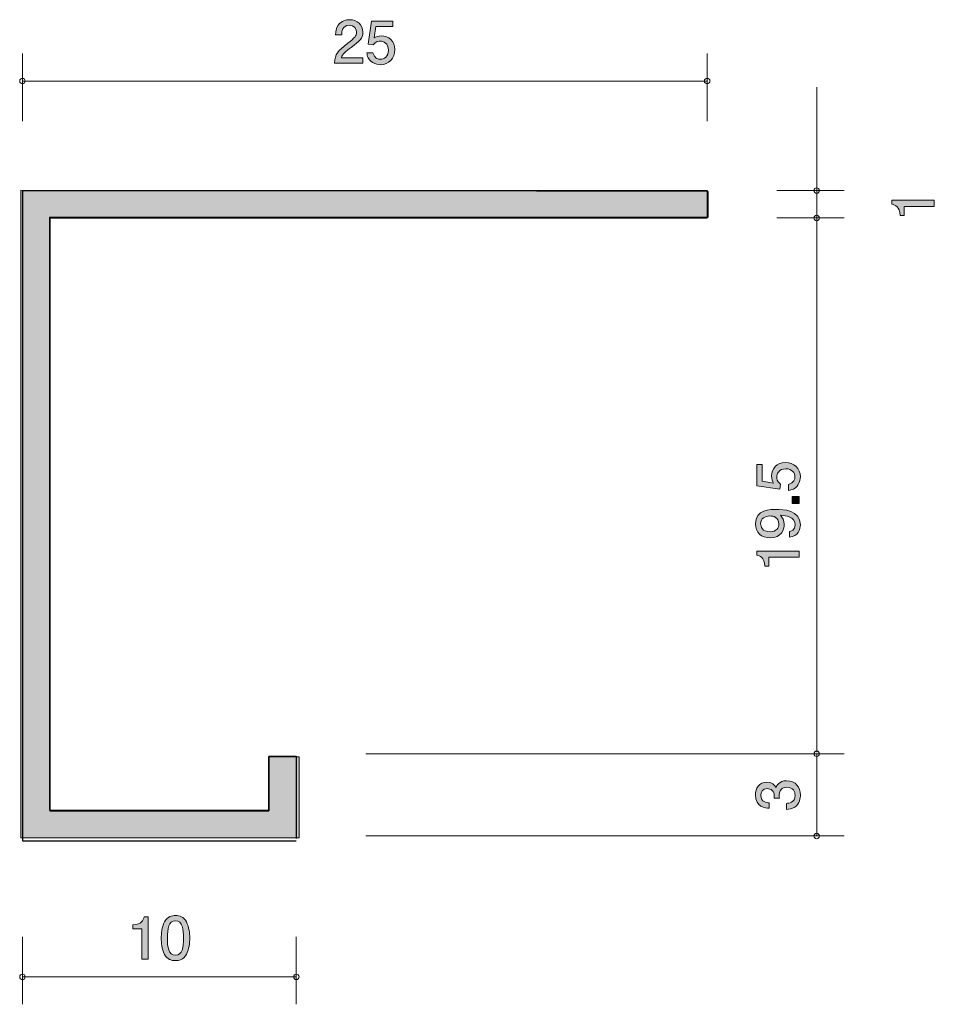
# Model space of a CAD drawing. Units: inches. Extents: x 73 to 106.4, y -147.3 to -111.4.
import ezdxf

# ---------------------------------------------------------------- set-up
doc = ezdxf.new("R2010")
doc.units = ezdxf.units.IN
doc.header["$MEASUREMENT"] = 0
doc.layers.add('_U+30EC_U+30A4_U+30E4_U+30FC 1', color=7, linetype='Continuous')

# ---------------------------------------------------------------- blocks, each defined once
blk = doc.blocks.new('block 3')
at = {"layer": '_U+30EC_U+30A4_U+30E4_U+30FC 1', "true_color": 0x221814}
h = blk.add_hatch(color=179, dxfattribs=at)
h.dxf.hatch_style = 2
edge = h.paths.add_edge_path()
edge.add_spline(control_points=[(106.393, -118.201), (106.393, -118.201), (105.289, -118.201), (105.289, -118.201), (105.289, -118.201), (105.289, -118.531), (105.289, -118.531), (105.289, -118.531), (105.141, -118.531), (105.141, -118.531), (105.126, -118.199), (104.963, -118.153), (104.848, -118.123), (104.848, -118.123), (104.848, -117.977), (104.848, -117.977), (104.848, -117.977), (106.393, -117.977), (106.393, -117.977), (106.393, -117.977), (106.393, -118.201), (106.393, -118.201)], knot_values=[0, 0, 0, 0, 1, 1, 1, 2, 2, 2, 3, 3, 3, 4, 4, 4, 5, 5, 5, 6, 6, 6, 7, 7, 7, 7], degree=3, periodic=1)
at = {"layer": '_U+30EC_U+30A4_U+30E4_U+30FC 1', "lineweight": 0}
blk.add_open_spline([(106.393, -118.201), (106.393, -118.201), (105.289, -118.201), (105.289, -118.201), (105.289, -118.201), (105.289, -118.531), (105.289, -118.531), (105.289, -118.531), (105.141, -118.531), (105.141, -118.531), (105.126, -118.199), (104.963, -118.153), (104.848, -118.123), (104.848, -118.123), (104.848, -117.977), (104.848, -117.977), (104.848, -117.977), (106.393, -117.977), (106.393, -117.977), (106.393, -117.977), (106.393, -118.201), (106.393, -118.201)], degree=3, knots=[0, 0, 0, 0, 1, 1, 1, 2, 2, 2, 3, 3, 3, 4, 4, 4, 5, 5, 5, 6, 6, 6, 7, 7, 7, 7], dxfattribs=at)
blk = doc.blocks.new('block 4')
at = {"layer": '_U+30EC_U+30A4_U+30E4_U+30FC 1', "true_color": 0x221814}
h = blk.add_hatch(color=179, dxfattribs=at)
h.dxf.hatch_style = 2
edge = h.paths.add_edge_path()
edge.add_spline(control_points=[(101.505, -139.691), (101.505, -139.787), (101.484, -140.005), (101.298, -140.13), (101.185, -140.204), (101.086, -140.208), (101.001, -140.212), (101.001, -140.212), (101.001, -139.992), (101.001, -139.992), (101.075, -139.99), (101.31, -139.979), (101.31, -139.696), (101.31, -139.558), (101.24, -139.406), (101.012, -139.406), (100.895, -139.406), (100.847, -139.444), (100.815, -139.476), (100.741, -139.55), (100.728, -139.666), (100.728, -139.721), (100.728, -139.74), (100.73, -139.776), (100.735, -139.804), (100.735, -139.804), (100.54, -139.804), (100.54, -139.804), (100.546, -139.765), (100.549, -139.723), (100.549, -139.717), (100.549, -139.651), (100.527, -139.453), (100.291, -139.453), (100.113, -139.453), (100.058, -139.584), (100.058, -139.694), (100.058, -139.958), (100.291, -139.967), (100.362, -139.971), (100.362, -139.971), (100.362, -140.174), (100.362, -140.174), (100.237, -140.165), (99.861, -140.138), (99.861, -139.681), (99.861, -139.457), (99.988, -139.216), (100.284, -139.216), (100.47, -139.216), (100.553, -139.311), (100.614, -139.41), (100.642, -139.349), (100.722, -139.167), (100.999, -139.167), (101.337, -139.167), (101.505, -139.414), (101.505, -139.691)], knot_values=[0, 0, 0, 0, 1, 1, 1, 2, 2, 2, 3, 3, 3, 4, 4, 4, 5, 5, 5, 6, 6, 6, 7, 7, 7, 8, 8, 8, 9, 9, 9, 10, 10, 10, 11, 11, 11, 12, 12, 12, 13, 13, 13, 14, 14, 14, 15, 15, 15, 16, 16, 16, 17, 17, 17, 18, 18, 18, 19, 19, 19, 19], degree=3, periodic=1)
at = {"layer": '_U+30EC_U+30A4_U+30E4_U+30FC 1', "lineweight": 0}
blk.add_open_spline([(101.505, -139.691), (101.505, -139.787), (101.484, -140.005), (101.298, -140.13), (101.185, -140.204), (101.086, -140.208), (101.001, -140.212), (101.001, -140.212), (101.001, -139.992), (101.001, -139.992), (101.075, -139.99), (101.31, -139.979), (101.31, -139.696), (101.31, -139.558), (101.24, -139.406), (101.012, -139.406), (100.895, -139.406), (100.847, -139.444), (100.815, -139.476), (100.741, -139.55), (100.728, -139.666), (100.728, -139.721), (100.728, -139.74), (100.73, -139.776), (100.735, -139.804), (100.735, -139.804), (100.54, -139.804), (100.54, -139.804), (100.546, -139.765), (100.549, -139.723), (100.549, -139.717), (100.549, -139.651), (100.527, -139.453), (100.291, -139.453), (100.113, -139.453), (100.058, -139.584), (100.058, -139.694), (100.058, -139.958), (100.291, -139.967), (100.362, -139.971), (100.362, -139.971), (100.362, -140.174), (100.362, -140.174), (100.237, -140.165), (99.861, -140.138), (99.861, -139.681), (99.861, -139.457), (99.988, -139.216), (100.284, -139.216), (100.47, -139.216), (100.553, -139.311), (100.614, -139.41), (100.642, -139.349), (100.722, -139.167), (100.999, -139.167), (101.337, -139.167), (101.505, -139.414), (101.505, -139.691)], degree=3, knots=[0, 0, 0, 0, 1, 1, 1, 2, 2, 2, 3, 3, 3, 4, 4, 4, 5, 5, 5, 6, 6, 6, 7, 7, 7, 8, 8, 8, 9, 9, 9, 10, 10, 10, 11, 11, 11, 12, 12, 12, 13, 13, 13, 14, 14, 14, 15, 15, 15, 16, 16, 16, 17, 17, 17, 18, 18, 18, 19, 19, 19, 19], dxfattribs=at)
blk = doc.blocks.new('block 5')
at = {"layer": '_U+30EC_U+30A4_U+30E4_U+30FC 1', "true_color": 0x221814}
h = blk.add_hatch(color=179, dxfattribs=at)
h.dxf.hatch_style = 2
edge = h.paths.add_edge_path()
edge.add_spline(control_points=[(79.086, -145.505), (78.978, -145.714), (78.804, -145.733), (78.688, -145.733), (78.527, -145.733), (78.386, -145.687), (78.29, -145.505), (78.187, -145.31), (78.168, -145.073), (78.168, -144.91), (78.168, -144.766), (78.185, -144.515), (78.29, -144.316), (78.398, -144.113), (78.559, -144.089), (78.688, -144.089), (78.847, -144.089), (78.991, -144.134), (79.086, -144.316), (79.185, -144.508), (79.208, -144.737), (79.208, -144.91), (79.208, -145.082), (79.187, -145.312), (79.086, -145.505)], knot_values=[0, 0, 0, 0, 1, 1, 1, 2, 2, 2, 3, 3, 3, 4, 4, 4, 5, 5, 5, 6, 6, 6, 7, 7, 7, 8, 8, 8, 8], degree=3, periodic=1)
edge = h.paths.add_edge_path()
edge.add_spline(control_points=[(78.688, -144.282), (78.438, -144.282), (78.392, -144.566), (78.392, -144.91), (78.392, -145.23), (78.428, -145.538), (78.688, -145.538), (78.936, -145.538), (78.984, -145.257), (78.984, -144.91), (78.984, -144.591), (78.946, -144.282), (78.688, -144.282)], knot_values=[0, 0, 0, 0, 1, 1, 1, 2, 2, 2, 3, 3, 3, 4, 4, 4, 4], degree=3, periodic=1)
h = blk.add_hatch(color=179, dxfattribs=at)
h.dxf.hatch_style = 2
edge = h.paths.add_edge_path()
edge.add_spline(control_points=[(77.463, -145.682), (77.463, -145.682), (77.463, -144.578), (77.463, -144.578), (77.463, -144.578), (77.133, -144.578), (77.133, -144.578), (77.133, -144.578), (77.133, -144.43), (77.133, -144.43), (77.465, -144.415), (77.511, -144.252), (77.541, -144.138), (77.541, -144.138), (77.687, -144.138), (77.687, -144.138), (77.687, -144.138), (77.687, -145.682), (77.687, -145.682), (77.687, -145.682), (77.463, -145.682), (77.463, -145.682)], knot_values=[0, 0, 0, 0, 1, 1, 1, 2, 2, 2, 3, 3, 3, 4, 4, 4, 5, 5, 5, 6, 6, 6, 7, 7, 7, 7], degree=3, periodic=1)
at = {"layer": '_U+30EC_U+30A4_U+30E4_U+30FC 1', "lineweight": 0}
for points, knots in [([(79.086, -145.505), (78.978, -145.714), (78.804, -145.733), (78.688, -145.733), (78.527, -145.733), (78.386, -145.687), (78.29, -145.505), (78.187, -145.31), (78.168, -145.073), (78.168, -144.91), (78.168, -144.766), (78.185, -144.515), (78.29, -144.316), (78.398, -144.113), (78.559, -144.089), (78.688, -144.089), (78.847, -144.089), (78.991, -144.134), (79.086, -144.316), (79.185, -144.508), (79.208, -144.737), (79.208, -144.91), (79.208, -145.082), (79.187, -145.312), (79.086, -145.505)], [0, 0, 0, 0, 1, 1, 1, 2, 2, 2, 3, 3, 3, 4, 4, 4, 5, 5, 5, 6, 6, 6, 7, 7, 7, 8, 8, 8, 8]), ([(77.463, -145.682), (77.463, -145.682), (77.463, -144.578), (77.463, -144.578), (77.463, -144.578), (77.133, -144.578), (77.133, -144.578), (77.133, -144.578), (77.133, -144.43), (77.133, -144.43), (77.465, -144.415), (77.511, -144.252), (77.541, -144.138), (77.541, -144.138), (77.687, -144.138), (77.687, -144.138), (77.687, -144.138), (77.687, -145.682), (77.687, -145.682), (77.687, -145.682), (77.463, -145.682), (77.463, -145.682)], [0, 0, 0, 0, 1, 1, 1, 2, 2, 2, 3, 3, 3, 4, 4, 4, 5, 5, 5, 6, 6, 6, 7, 7, 7, 7]), ([(78.688, -144.282), (78.438, -144.282), (78.392, -144.566), (78.392, -144.91), (78.392, -145.23), (78.428, -145.538), (78.688, -145.538), (78.936, -145.538), (78.984, -145.257), (78.984, -144.91), (78.984, -144.591), (78.946, -144.282), (78.688, -144.282)], [0, 0, 0, 0, 1, 1, 1, 2, 2, 2, 3, 3, 3, 4, 4, 4, 4])]:
    blk.add_open_spline(points, degree=3, knots=knots, dxfattribs=at)
blk = doc.blocks.new('block 6')
at = {"layer": '_U+30EC_U+30A4_U+30E4_U+30FC 1', "true_color": 0x221814}
h = blk.add_hatch(color=179, dxfattribs=at)
h.dxf.hatch_style = 2
edge = h.paths.add_edge_path()
edge.add_spline(control_points=[(85.104, -112.396), (84.886, -112.555), (84.793, -112.629), (84.745, -112.773), (84.745, -112.773), (85.523, -112.773), (85.523, -112.773), (85.523, -112.773), (85.523, -112.978), (85.523, -112.978), (85.523, -112.978), (84.495, -112.978), (84.495, -112.978), (84.527, -112.621), (84.592, -112.542), (84.977, -112.244), (85.233, -112.045), (85.299, -111.977), (85.299, -111.84), (85.299, -111.722), (85.227, -111.59), (85.03, -111.59), (84.77, -111.59), (84.762, -111.821), (84.757, -111.937), (84.757, -111.937), (84.533, -111.937), (84.533, -111.937), (84.542, -111.81), (84.552, -111.698), (84.633, -111.58), (84.742, -111.419), (84.929, -111.385), (85.045, -111.385), (85.322, -111.385), (85.529, -111.569), (85.529, -111.842), (85.529, -112.071), (85.413, -112.17), (85.104, -112.396)], knot_values=[0, 0, 0, 0, 1, 1, 1, 2, 2, 2, 3, 3, 3, 4, 4, 4, 5, 5, 5, 6, 6, 6, 7, 7, 7, 8, 8, 8, 9, 9, 9, 10, 10, 10, 11, 11, 11, 12, 12, 12, 13, 13, 13, 13], degree=3, periodic=1)
h = blk.add_hatch(color=179, dxfattribs=at)
h.dxf.hatch_style = 2
edge = h.paths.add_edge_path()
edge.add_spline(control_points=[(86.169, -113.029), (86.091, -113.029), (85.989, -113.012), (85.888, -112.948), (85.714, -112.838), (85.693, -112.707), (85.674, -112.6), (85.674, -112.6), (85.896, -112.6), (85.896, -112.6), (85.951, -112.798), (86.078, -112.828), (86.171, -112.828), (86.311, -112.828), (86.463, -112.729), (86.463, -112.496), (86.463, -112.24), (86.283, -112.17), (86.163, -112.17), (86.131, -112.17), (85.989, -112.17), (85.9, -112.299), (85.9, -112.299), (85.725, -112.28), (85.725, -112.28), (85.725, -112.28), (85.845, -111.434), (85.845, -111.434), (85.845, -111.434), (86.624, -111.434), (86.624, -111.434), (86.624, -111.434), (86.624, -111.629), (86.624, -111.629), (86.624, -111.629), (86.008, -111.629), (86.008, -111.629), (86.008, -111.629), (85.943, -112.052), (85.943, -112.052), (86.004, -112.018), (86.086, -111.977), (86.205, -111.977), (86.459, -111.977), (86.696, -112.164), (86.696, -112.477), (86.696, -112.794), (86.472, -113.029), (86.169, -113.029)], knot_values=[0, 0, 0, 0, 1, 1, 1, 2, 2, 2, 3, 3, 3, 4, 4, 4, 5, 5, 5, 6, 6, 6, 7, 7, 7, 8, 8, 8, 9, 9, 9, 10, 10, 10, 11, 11, 11, 12, 12, 12, 13, 13, 13, 14, 14, 14, 15, 15, 15, 16, 16, 16, 16], degree=3, periodic=1)
at = {"layer": '_U+30EC_U+30A4_U+30E4_U+30FC 1', "lineweight": 0}
for points, knots in [([(85.104, -112.396), (84.886, -112.555), (84.793, -112.629), (84.745, -112.773), (84.745, -112.773), (85.523, -112.773), (85.523, -112.773), (85.523, -112.773), (85.523, -112.978), (85.523, -112.978), (85.523, -112.978), (84.495, -112.978), (84.495, -112.978), (84.527, -112.621), (84.592, -112.542), (84.977, -112.244), (85.233, -112.045), (85.299, -111.977), (85.299, -111.84), (85.299, -111.722), (85.227, -111.59), (85.03, -111.59), (84.77, -111.59), (84.762, -111.821), (84.757, -111.937), (84.757, -111.937), (84.533, -111.937), (84.533, -111.937), (84.542, -111.81), (84.552, -111.698), (84.633, -111.58), (84.742, -111.419), (84.929, -111.385), (85.045, -111.385), (85.322, -111.385), (85.529, -111.569), (85.529, -111.842), (85.529, -112.071), (85.413, -112.17), (85.104, -112.396)], [0, 0, 0, 0, 1, 1, 1, 2, 2, 2, 3, 3, 3, 4, 4, 4, 5, 5, 5, 6, 6, 6, 7, 7, 7, 8, 8, 8, 9, 9, 9, 10, 10, 10, 11, 11, 11, 12, 12, 12, 13, 13, 13, 13]), ([(86.169, -113.029), (86.091, -113.029), (85.989, -113.012), (85.888, -112.948), (85.714, -112.838), (85.693, -112.707), (85.674, -112.6), (85.674, -112.6), (85.896, -112.6), (85.896, -112.6), (85.951, -112.798), (86.078, -112.828), (86.171, -112.828), (86.311, -112.828), (86.463, -112.729), (86.463, -112.496), (86.463, -112.24), (86.283, -112.17), (86.163, -112.17), (86.131, -112.17), (85.989, -112.17), (85.9, -112.299), (85.9, -112.299), (85.725, -112.28), (85.725, -112.28), (85.725, -112.28), (85.845, -111.434), (85.845, -111.434), (85.845, -111.434), (86.624, -111.434), (86.624, -111.434), (86.624, -111.434), (86.624, -111.629), (86.624, -111.629), (86.624, -111.629), (86.008, -111.629), (86.008, -111.629), (86.008, -111.629), (85.943, -112.052), (85.943, -112.052), (86.004, -112.018), (86.086, -111.977), (86.205, -111.977), (86.459, -111.977), (86.696, -112.164), (86.696, -112.477), (86.696, -112.794), (86.472, -113.029), (86.169, -113.029)], [0, 0, 0, 0, 1, 1, 1, 2, 2, 2, 3, 3, 3, 4, 4, 4, 5, 5, 5, 6, 6, 6, 7, 7, 7, 8, 8, 8, 9, 9, 9, 10, 10, 10, 11, 11, 11, 12, 12, 12, 13, 13, 13, 14, 14, 14, 15, 15, 15, 16, 16, 16, 16])]:
    blk.add_open_spline(points, degree=3, knots=knots, dxfattribs=at)
blk = doc.blocks.new('block 7')
at = {"layer": '_U+30EC_U+30A4_U+30E4_U+30FC 1', "true_color": 0x221814}
h = blk.add_hatch(color=179, dxfattribs=at)
h.dxf.hatch_style = 2
edge = h.paths.add_edge_path()
edge.add_spline(control_points=[(101.504, -128.074), (101.504, -128.152), (101.487, -128.254), (101.424, -128.356), (101.314, -128.529), (101.183, -128.55), (101.075, -128.569), (101.075, -128.569), (101.075, -128.347), (101.075, -128.347), (101.274, -128.292), (101.303, -128.165), (101.303, -128.072), (101.303, -127.933), (101.204, -127.78), (100.971, -127.78), (100.715, -127.78), (100.645, -127.96), (100.645, -128.081), (100.645, -128.112), (100.645, -128.254), (100.775, -128.343), (100.775, -128.343), (100.756, -128.519), (100.756, -128.519), (100.756, -128.519), (99.909, -128.398), (99.909, -128.398), (99.909, -128.398), (99.909, -127.619), (99.909, -127.619), (99.909, -127.619), (100.104, -127.619), (100.104, -127.619), (100.104, -127.619), (100.104, -128.235), (100.104, -128.235), (100.104, -128.235), (100.527, -128.301), (100.527, -128.301), (100.493, -128.239), (100.453, -128.157), (100.453, -128.038), (100.453, -127.784), (100.639, -127.547), (100.952, -127.547), (101.27, -127.547), (101.504, -127.772), (101.504, -128.074)], knot_values=[0, 0, 0, 0, 1, 1, 1, 2, 2, 2, 3, 3, 3, 4, 4, 4, 5, 5, 5, 6, 6, 6, 7, 7, 7, 8, 8, 8, 9, 9, 9, 10, 10, 10, 11, 11, 11, 12, 12, 12, 13, 13, 13, 14, 14, 14, 15, 15, 15, 16, 16, 16, 16], degree=3, periodic=1)
h = blk.add_hatch(color=179, dxfattribs=at)
h.dxf.hatch_style = 2
h.paths.add_polyline_path([(101.454, -129.043), (101.202, -129.043), (101.202, -128.791), (101.454, -128.791)])
h = blk.add_hatch(color=179, dxfattribs=at)
h.dxf.hatch_style = 2
edge = h.paths.add_edge_path()
edge.add_spline(control_points=[(101.504, -129.823), (101.504, -129.996), (101.435, -130.241), (101.103, -130.279), (101.103, -130.279), (101.103, -130.066), (101.103, -130.066), (101.162, -130.055), (101.31, -130.023), (101.31, -129.82), (101.31, -129.528), (100.98, -129.49), (100.775, -129.478), (100.855, -129.569), (100.912, -129.636), (100.912, -129.818), (100.912, -129.998), (100.806, -130.3), (100.4, -130.3), (100.081, -130.3), (99.861, -130.102), (99.861, -129.784), (99.861, -129.27), (100.415, -129.26), (100.628, -129.26), (100.859, -129.26), (101.504, -129.279), (101.504, -129.823)], knot_values=[0, 0, 0, 0, 1, 1, 1, 2, 2, 2, 3, 3, 3, 4, 4, 4, 5, 5, 5, 6, 6, 6, 7, 7, 7, 8, 8, 8, 9, 9, 9, 9], degree=3, periodic=1)
edge = h.paths.add_edge_path()
edge.add_spline(control_points=[(100.053, -129.782), (100.053, -129.901), (100.11, -130.076), (100.396, -130.076), (100.622, -130.076), (100.717, -129.937), (100.717, -129.801), (100.717, -129.539), (100.508, -129.501), (100.391, -129.501), (100.216, -129.501), (100.053, -129.596), (100.053, -129.782)], knot_values=[0, 0, 0, 0, 1, 1, 1, 2, 2, 2, 3, 3, 3, 4, 4, 4, 4], degree=3, periodic=1)
h = blk.add_hatch(color=179, dxfattribs=at)
h.dxf.hatch_style = 2
edge = h.paths.add_edge_path()
edge.add_spline(control_points=[(101.454, -131.006), (101.454, -131.006), (100.349, -131.006), (100.349, -131.006), (100.349, -131.006), (100.349, -131.336), (100.349, -131.336), (100.349, -131.336), (100.201, -131.336), (100.201, -131.336), (100.186, -131.004), (100.024, -130.957), (99.909, -130.927), (99.909, -130.927), (99.909, -130.781), (99.909, -130.781), (99.909, -130.781), (101.454, -130.781), (101.454, -130.781), (101.454, -130.781), (101.454, -131.006), (101.454, -131.006)], knot_values=[0, 0, 0, 0, 1, 1, 1, 2, 2, 2, 3, 3, 3, 4, 4, 4, 5, 5, 5, 6, 6, 6, 7, 7, 7, 7], degree=3, periodic=1)
at = {"layer": '_U+30EC_U+30A4_U+30E4_U+30FC 1', "lineweight": 0}
blk.add_lwpolyline([(101.454, -129.043), (101.202, -129.043), (101.202, -128.791), (101.454, -128.791), (101.454, -129.043)], dxfattribs=at)
for points, knots in [([(101.504, -128.074), (101.504, -128.152), (101.487, -128.254), (101.424, -128.356), (101.314, -128.529), (101.183, -128.55), (101.075, -128.569), (101.075, -128.569), (101.075, -128.347), (101.075, -128.347), (101.274, -128.292), (101.303, -128.165), (101.303, -128.072), (101.303, -127.933), (101.204, -127.78), (100.971, -127.78), (100.715, -127.78), (100.645, -127.96), (100.645, -128.081), (100.645, -128.112), (100.645, -128.254), (100.775, -128.343), (100.775, -128.343), (100.756, -128.519), (100.756, -128.519), (100.756, -128.519), (99.909, -128.398), (99.909, -128.398), (99.909, -128.398), (99.909, -127.619), (99.909, -127.619), (99.909, -127.619), (100.104, -127.619), (100.104, -127.619), (100.104, -127.619), (100.104, -128.235), (100.104, -128.235), (100.104, -128.235), (100.527, -128.301), (100.527, -128.301), (100.493, -128.239), (100.453, -128.157), (100.453, -128.038), (100.453, -127.784), (100.639, -127.547), (100.952, -127.547), (101.27, -127.547), (101.504, -127.772), (101.504, -128.074)], [0, 0, 0, 0, 1, 1, 1, 2, 2, 2, 3, 3, 3, 4, 4, 4, 5, 5, 5, 6, 6, 6, 7, 7, 7, 8, 8, 8, 9, 9, 9, 10, 10, 10, 11, 11, 11, 12, 12, 12, 13, 13, 13, 14, 14, 14, 15, 15, 15, 16, 16, 16, 16]), ([(101.504, -129.823), (101.504, -129.996), (101.435, -130.241), (101.103, -130.279), (101.103, -130.279), (101.103, -130.066), (101.103, -130.066), (101.162, -130.055), (101.31, -130.023), (101.31, -129.82), (101.31, -129.528), (100.98, -129.49), (100.775, -129.478), (100.855, -129.569), (100.912, -129.636), (100.912, -129.818), (100.912, -129.998), (100.806, -130.3), (100.4, -130.3), (100.081, -130.3), (99.861, -130.102), (99.861, -129.784), (99.861, -129.27), (100.415, -129.26), (100.628, -129.26), (100.859, -129.26), (101.504, -129.279), (101.504, -129.823)], [0, 0, 0, 0, 1, 1, 1, 2, 2, 2, 3, 3, 3, 4, 4, 4, 5, 5, 5, 6, 6, 6, 7, 7, 7, 8, 8, 8, 9, 9, 9, 9]), ([(100.053, -129.782), (100.053, -129.901), (100.11, -130.076), (100.396, -130.076), (100.622, -130.076), (100.717, -129.937), (100.717, -129.801), (100.717, -129.539), (100.508, -129.501), (100.391, -129.501), (100.216, -129.501), (100.053, -129.596), (100.053, -129.782)], [0, 0, 0, 0, 1, 1, 1, 2, 2, 2, 3, 3, 3, 4, 4, 4, 4]), ([(101.454, -131.006), (101.454, -131.006), (100.349, -131.006), (100.349, -131.006), (100.349, -131.006), (100.349, -131.336), (100.349, -131.336), (100.349, -131.336), (100.201, -131.336), (100.201, -131.336), (100.186, -131.004), (100.024, -130.957), (99.909, -130.927), (99.909, -130.927), (99.909, -130.781), (99.909, -130.781), (99.909, -130.781), (101.454, -130.781), (101.454, -130.781), (101.454, -130.781), (101.454, -131.006), (101.454, -131.006)], [0, 0, 0, 0, 1, 1, 1, 2, 2, 2, 3, 3, 3, 4, 4, 4, 5, 5, 5, 6, 6, 6, 7, 7, 7, 7])]:
    blk.add_open_spline(points, degree=3, knots=knots, dxfattribs=at)
blk = doc.blocks.new('block 2')
at = {"layer": '_U+30EC_U+30A4_U+30E4_U+30FC 1', "true_color": 0xc9c9ca}
h = blk.add_hatch(color=9, dxfattribs=at)
h.dxf.hatch_style = 2
h.paths.add_polyline_path([(73.043, -117.609), (73.043, -141.248), (83.205, -141.248), (83.205, -138.297), (82.088, -138.297), (82.088, -140.237), (74.091, -140.237), (74.091, -118.598), (98.139, -118.598), (98.139, -117.657)])
at = {"layer": '_U+30EC_U+30A4_U+30E4_U+30FC 1', "color": 179, "lineweight": 9, "true_color": 0x221814}
for points in [[(73.1, -115.084), (73.1, -112.624)], [(98.1, -115.084), (98.1, -112.624)], [(73.1, -113.624), (98.1, -113.624)], [(102.1, -117.624), (102.1, -113.854)], [(100.639, -117.624), (103.1, -117.624)], [(102.1, -117.624), (102.1, -118.624)], [(100.639, -118.624), (103.1, -118.624)], [(102.1, -138.124), (102.1, -118.624)], [(85.64, -138.182), (103.1, -138.182)], [(102.1, -138.182), (102.1, -141.182)], [(85.64, -141.182), (103.1, -141.182)], [(73.1, -144.868), (73.1, -147.328)], [(83.1, -144.868), (83.1, -147.328)], [(73.1, -146.328), (83.1, -146.328)]]:
    blk.add_lwpolyline(points, dxfattribs=at)
at = {"layer": '_U+30EC_U+30A4_U+30E4_U+30FC 1', "lineweight": 0}
blk.add_lwpolyline([(73.043, -117.609), (73.043, -141.248), (83.205, -141.248), (83.205, -138.297), (82.088, -138.297), (82.088, -140.237), (74.091, -140.237), (74.091, -118.598), (98.139, -118.598), (98.139, -117.657), (73.043, -117.609)], dxfattribs=at)
at = {"layer": '_U+30EC_U+30A4_U+30E4_U+30FC 1', "color": 179, "lineweight": 25, "true_color": 0x221814}
for points in [[(73.1, -117.624), (98.1, -117.624)], [(73.1, -117.624), (73.1, -141.358)], [(98.1, -117.624), (98.1, -118.624)], [(74.1, -118.624), (98.1, -118.624)], [(74.1, -118.624), (74.1, -140.269)], [(82.1, -138.27), (82.1, -140.269)], [(82.1, -138.27), (83.1, -138.27)], [(83.1, -138.27), (83.1, -141.27)], [(74.1, -140.269), (82.1, -140.269)], [(73.1, -141.358), (83.1, -141.358)]]:
    blk.add_lwpolyline(points, dxfattribs=at)
at = {"layer": '_U+30EC_U+30A4_U+30E4_U+30FC 1', "color": 179, "lineweight": 9, "true_color": 0x221814}
for points in [[(73.2, -113.624), (73.2, -113.569), (73.155, -113.524), (73.1, -113.524), (73.045, -113.524), (73, -113.569), (73, -113.624), (73, -113.679), (73.045, -113.724), (73.1, -113.724), (73.155, -113.724), (73.2, -113.679), (73.2, -113.624)], [(98.2, -113.624), (98.2, -113.569), (98.155, -113.524), (98.1, -113.524), (98.045, -113.524), (98, -113.569), (98, -113.624), (98, -113.679), (98.045, -113.724), (98.1, -113.724), (98.155, -113.724), (98.2, -113.679), (98.2, -113.624)], [(102.2, -117.624), (102.2, -117.569), (102.155, -117.524), (102.1, -117.524), (102.044, -117.524), (102, -117.569), (102, -117.624), (102, -117.679), (102.044, -117.724), (102.1, -117.724), (102.155, -117.724), (102.2, -117.679), (102.2, -117.624)], [(102.2, -118.624), (102.2, -118.569), (102.155, -118.524), (102.1, -118.524), (102.044, -118.524), (102, -118.569), (102, -118.624), (102, -118.679), (102.044, -118.724), (102.1, -118.724), (102.155, -118.724), (102.2, -118.679), (102.2, -118.624)], [(102.2, -138.182), (102.2, -138.127), (102.155, -138.082), (102.1, -138.082), (102.044, -138.082), (102, -138.127), (102, -138.182), (102, -138.237), (102.044, -138.282), (102.1, -138.282), (102.155, -138.282), (102.2, -138.237), (102.2, -138.182)], [(102.2, -141.182), (102.2, -141.127), (102.155, -141.082), (102.1, -141.082), (102.044, -141.082), (102, -141.127), (102, -141.182), (102, -141.237), (102.044, -141.282), (102.1, -141.282), (102.155, -141.282), (102.2, -141.237), (102.2, -141.182)], [(73.2, -146.328), (73.2, -146.273), (73.155, -146.228), (73.1, -146.228), (73.045, -146.228), (73, -146.273), (73, -146.328), (73, -146.383), (73.045, -146.428), (73.1, -146.428), (73.155, -146.428), (73.2, -146.383), (73.2, -146.328)], [(83.2, -146.328), (83.2, -146.273), (83.155, -146.228), (83.1, -146.228), (83.045, -146.228), (83, -146.273), (83, -146.328), (83, -146.383), (83.045, -146.428), (83.1, -146.428), (83.155, -146.428), (83.2, -146.383), (83.2, -146.328)]]:
    blk.add_open_spline(points, degree=3, knots=[0, 0, 0, 0, 1, 1, 1, 2, 2, 2, 3, 3, 3, 4, 4, 4, 4], dxfattribs=at)
at = {"layer": '_U+30EC_U+30A4_U+30E4_U+30FC 1'}
for name in ['block 6', 'block 3', 'block 7', 'block 4', 'block 5']:
    blk.add_blockref(name, (0, 0), dxfattribs=at)

msp = doc.modelspace()

# ---------------------------------------------------------------- block references
at = {"layer": '_U+30EC_U+30A4_U+30E4_U+30FC 1'}
msp.add_blockref('block 2', (0, 0), dxfattribs=at)

doc.saveas('drawing.dxf')
